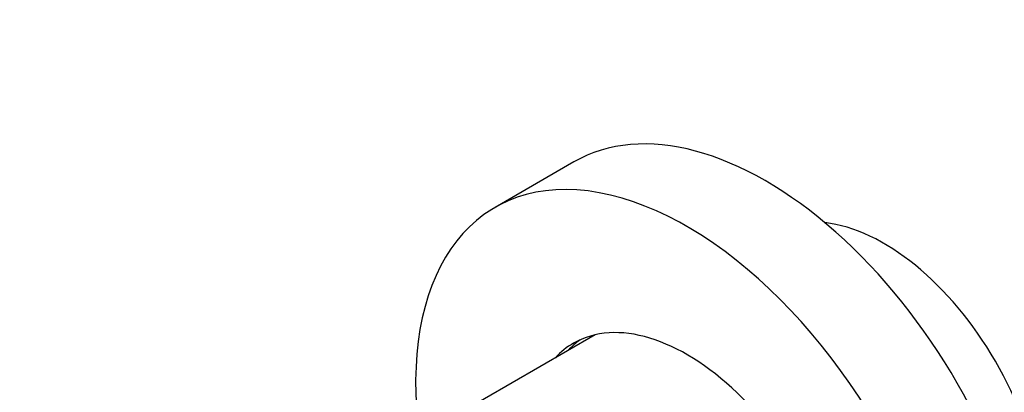
# Model space of a CAD drawing. Units: millimetres. Extents: x 0 to 744, y 0 to 1164.
# Drawn here: x 198 to 268, y 287 to 313 of the extents above; entities that cross this region are included whole.
import ezdxf
from ezdxf import colors
from ezdxf.entities.mleader import LeaderData, LeaderLine
from ezdxf.math import Vec2, Vec3

# ---------------------------------------------------------------- set-up
doc = ezdxf.new("R2010")
doc.units = ezdxf.units.MM
doc.layers.add('DV7_Défaut', color=7, linetype='Continuous')
doc.layers.add('Défaut', color=7, linetype='Continuous')

# ---------------------------------------------------------------- blocks, each defined once
blk = doc.blocks.new('_DOT')
at = {"color": 0}
blk.add_line((0, 0), (-1, 0), dxfattribs=at)
at = {"color": 0, "const_width": 0.333}
blk.add_lwpolyline([(-0.1665, 0, 1), (0.1665, 0, 1)], format="xyb", close=True, dxfattribs=at)
blk = doc.blocks.new('SE6')
at = {"layer": 'DV7_Défaut', "color": 7, "linetype": 'Continuous'}
for p, q in [((237.571, 303.167), (231.914, 299.901)), ((239.084, 290.762), (227.055, 283.816))]:
    blk.add_line(p, q, dxfattribs=at)
for centre, major_axis, start_param, end_param in [((251.321, 279.351), (13.75, -23.816), 0, 3.141593), ((245.664, 276.085), (13.75, -23.816), 0, 4.093368), ((259.806, 284.25), (-8, 13.856), 3.543139, 5.881639), ((245.664, 276.085), (-8.125, 14.073), 2.965955, 6.283185), ((246.584, 276.616), (8.125, -14.073), 3.198191, 3.31723), ((245.664, 276.085), (-8.125, 14.073), 0, 0.175637)]:
    blk.add_ellipse(centre, major_axis=major_axis, ratio=0.57735, start_param=start_param, end_param=end_param, dxfattribs=at)

msp = doc.modelspace()

# ---------------------------------------------------------------- block references
at = {"layer": 'Défaut'}
msp.add_blockref('SE6', (0, 0), dxfattribs=at)

# ---------------------------------------------------------------- leaders
at = {"layer": 'Défaut', "color": 7, "linetype": 'Continuous'}
ml = msp.add_multileader_mtext('Standard', dxfattribs=at)
ml.set_content('{\\pxsm0.9;\\fSolid Edge ISO|b1||i0||c0|p34;\\W1.;10/03/2016\\P}', color=256)
ml.set_leader_properties()
ml.set_arrow_properties(name='DOT')
ml.build(insert=Vec2(0, 0))
ml.multileader.update_dxf_attribs({"leader_type": 0, "dogleg_length": 0, "arrow_head_size": 12})
ctx = ml.context
ctx.base_point, ctx.char_height, ctx.arrow_head_size, ctx.landing_gap_size = Vec3(656.602, 1156.973), 12, 12, 4.2
notes = []
notes.append((ctx, [(0, (0, 0, 0), (0, 0), (1, 0), 1, [])]))
ctx.mtext.insert = Vec3(658.602, 1163.093)
for ctx, leaders in notes:
    for number, flags, end, landing, length, lines in leaders:
        leader = LeaderData()
        leader.index, (leader.has_last_leader_line, leader.has_dogleg_vector, leader.attachment_direction) = number, flags
        leader.last_leader_point, leader.dogleg_vector, leader.dogleg_length = Vec3(end), Vec3(landing), length
        for number, points, colour, breaks in lines:
            line = LeaderLine()
            line.index, line.vertices, line.color, line.breaks = number, Vec3.list(points), colors.encode_raw_color(colour), breaks
            leader.lines.append(line)
        ctx.leaders.append(leader)

doc.saveas('drawing.dxf')
